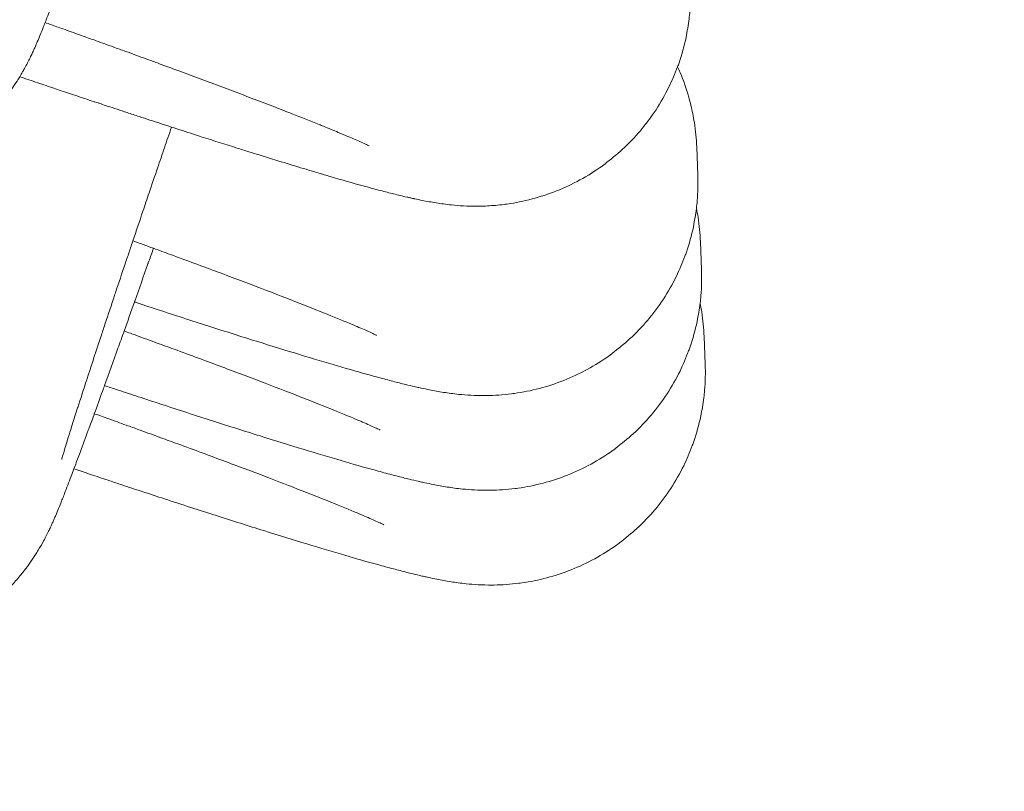
# Model space of a CAD drawing. Units: millimetres. Extents: x -3229 to 3471, y -4199 to 4254.
# Drawn here: x 325 to 339, y -175 to -164 of the extents above; entities that cross this region are included whole.
import ezdxf

# ---------------------------------------------------------------- set-up
doc = ezdxf.new("R2010")
doc.units = ezdxf.units.MM
doc.linetypes.add('K5LT_THIN', pattern=[0])
doc.layers.add('Системный слой', color=7, linetype='Continuous')

msp = doc.modelspace()

# ---------------------------------------------------------------- linework, layer by layer
at = {"layer": 'Системный слой', "color": 7, "linetype": 'K5LT_THIN', "lineweight": 18}
for p, q in [((335.084, -165.393), (335.099, -165.785)), ((335.136, -166.736), (335.152, -167.127)), ((335.189, -168.078), (335.204, -168.47))]:
    msp.add_line(p, q, dxfattribs=at)
for radius, start, end in [(100, 104.77125, 85.2942), (90, 106.45664, 84.76995)]:
    msp.add_arc((330.091, -97.439), radius, start, end, dxfattribs=at)
for points, knots in [([(319.914, -162.96), (319.914, -162.963), (319.914, -162.966), (319.915, -162.981), (319.915, -162.994), (319.927, -163.113), (319.934, -163.219), (319.954, -163.348), (319.958, -163.372), (319.966, -163.408), (319.967, -163.421), (319.99, -163.517), (320.007, -163.601), (320.041, -163.718), (320.051, -163.753), (320.093, -163.869), (320.122, -163.952), (320.163, -164.047), (320.168, -164.062), (320.224, -164.172), (320.27, -164.271), (320.338, -164.389), (320.352, -164.412), (320.405, -164.491), (320.441, -164.548), (320.497, -164.628), (320.515, -164.651), (320.599, -164.76), (320.673, -164.839), (320.755, -164.933), (320.767, -164.945), (320.797, -164.975), (320.816, -164.995), (320.909, -165.078), (320.98, -165.145), (321.113, -165.249), (321.17, -165.291), (321.273, -165.362), (321.319, -165.39), (321.472, -165.483), (321.583, -165.54), (321.811, -165.642), (321.928, -165.685), (322.167, -165.757), (322.289, -165.786), (322.536, -165.828), (322.66, -165.841), (322.909, -165.852), (323.034, -165.849), (323.283, -165.829), (323.407, -165.811), (323.535, -165.784), (323.541, -165.783), (323.661, -165.75), (323.777, -165.725), (323.932, -165.671), (323.975, -165.657), (324.09, -165.609), (324.163, -165.578), (324.33, -165.496), (324.421, -165.44), (324.529, -165.379), (324.543, -165.369), (324.661, -165.292), (324.76, -165.218), (324.924, -165.079), (324.988, -165.016), (325.076, -164.932), (325.098, -164.908), (325.163, -164.837), (325.204, -164.788), (325.261, -164.72), (325.277, -164.7), (325.348, -164.608), (325.403, -164.529), (325.463, -164.436), (325.476, -164.415), (325.515, -164.35), (325.543, -164.302), (325.579, -164.235), (325.594, -164.206), (325.62, -164.156), (325.631, -164.133), (325.652, -164.089), (325.661, -164.071), (325.679, -164.032), (325.686, -164.017), (325.701, -163.983), (325.708, -163.966), (325.722, -163.935), (325.729, -163.918), (325.75, -163.869), (325.763, -163.836), (325.791, -163.769), (325.805, -163.735), (325.828, -163.677), (325.837, -163.653), (325.852, -163.616), (325.857, -163.604), (325.891, -163.516), (325.922, -163.434), (325.969, -163.312), (325.981, -163.278), (326.012, -163.198), (326.029, -163.152), (326.058, -163.073), (326.07, -163.042), (326.121, -162.904), (326.16, -162.799), (326.202, -162.683), (326.207, -162.671), (326.235, -162.595), (326.259, -162.53), (326.323, -162.354), (326.362, -162.247), (326.411, -162.109), (326.419, -162.087), (326.492, -161.886), (326.553, -161.717), (326.648, -161.452), (326.677, -161.372), (326.754, -161.153), (326.805, -161.012), (326.854, -160.873), (326.856, -160.868), (326.918, -160.693), (326.982, -160.513), (327.046, -160.333), (327.047, -160.328), (327.07, -160.263), (327.092, -160.201), (327.117, -160.131), (327.119, -160.124), (327.173, -159.972), (327.222, -159.833), (327.272, -159.689)], [0, 0, 0, 0, 0.021927, 0.021927, 0.128432, 0.128432, 0.982813, 0.982813, 1.176684, 1.176684, 1.277897, 1.277897, 1.9634, 1.9634, 2.247347, 2.247347, 2.946307, 2.946307, 3.070052, 3.070052, 3.931432, 3.931432, 4.148154, 4.148154, 4.683926, 4.683926, 4.918222, 4.918222, 5.777578, 5.777578, 5.906205, 5.906205, 6.120417, 6.120417, 6.895023, 6.895023, 7.457619, 7.457619, 7.884406, 7.884406, 8.874146, 8.874146, 9.864069, 9.864069, 10.854019, 10.854019, 11.843845, 11.843845, 12.833381, 12.833381, 13.822434, 13.822434, 13.872175, 13.872175, 14.810758, 14.810758, 15.16985, 15.16985, 15.798028, 15.798028, 16.647337, 16.647337, 16.783801, 16.783801, 17.767483, 17.767483, 18.490338, 18.490338, 18.748311, 18.748311, 19.26366, 19.26366, 19.476692, 19.476692, 20.245409, 20.245409, 20.471752, 20.471752, 21.014126, 21.014126, 21.391714, 21.391714, 21.769303, 21.769303, 22.146891, 22.146891, 22.52448, 22.52448, 22.924765, 22.924765, 23.32505, 23.32505, 24.191605, 24.191605, 25.05816, 25.05816, 25.630775, 25.630775, 25.918038, 25.918038, 27.637793, 27.637793, 28.284647, 28.284647, 29.090179, 29.090179, 29.626888, 29.626888, 31.222438, 31.222438, 31.385426, 31.385426, 32.300147, 32.300147, 33.696416, 33.696416, 33.985563, 33.985563, 36.015979, 36.015979, 36.888052, 36.888052, 38.295956, 38.295956, 38.340735, 38.340735, 40.046362, 40.046362, 40.092893, 40.092893, 40.669005, 40.669005, 40.740649, 40.740649, 42.04321, 42.04321, 42.04321, 42.04321]), ([(334.995, -163.1), (335, -163.224), (334.997, -163.348), (334.984, -163.506), (334.981, -163.542), (334.963, -163.664), (334.951, -163.752), (334.907, -163.96), (334.874, -164.08), (334.827, -164.216), (334.821, -164.236), (334.773, -164.35), (334.736, -164.447), (334.636, -164.651), (334.575, -164.759), (334.49, -164.889), (334.473, -164.915), (334.399, -165.015), (334.345, -165.09), (334.205, -165.255), (334.119, -165.345), (333.95, -165.501), (333.864, -165.566), (333.768, -165.644), (333.755, -165.653), (333.641, -165.734), (333.537, -165.8), (333.321, -165.918), (333.21, -165.97), (332.983, -166.06), (332.866, -166.098), (332.633, -166.16), (332.513, -166.184), (332.382, -166.202), (332.367, -166.204), (332.312, -166.211), (332.271, -166.216), (332.155, -166.225), (332.077, -166.23), (331.994, -166.231), (331.983, -166.231), (331.905, -166.231), (331.838, -166.23), (331.716, -166.223), (331.661, -166.218), (331.569, -166.209), (331.531, -166.204), (331.459, -166.195), (331.425, -166.19), (331.357, -166.179), (331.323, -166.173), (331.257, -166.161), (331.225, -166.155), (331.157, -166.142), (331.122, -166.134), (331.086, -166.127), (331.086, -166.127), (331.081, -166.126), (331.077, -166.125), (331.062, -166.122), (331.052, -166.119), (331.027, -166.114), (331.012, -166.11), (330.991, -166.106), (330.985, -166.104), (330.938, -166.094), (330.897, -166.084), (330.825, -166.066), (330.795, -166.059), (330.703, -166.036), (330.64, -166.019), (330.504, -165.984), (330.431, -165.964), (330.21, -165.903), (330.055, -165.859), (329.86, -165.802), (329.832, -165.794), (329.703, -165.755), (329.608, -165.727), (329.457, -165.682), (329.402, -165.665), (329.199, -165.603), (329.038, -165.554), (328.834, -165.491), (328.785, -165.475), (328.68, -165.443), (328.624, -165.425), (328.399, -165.354), (328.234, -165.302), (328.024, -165.234), (327.988, -165.223), (327.845, -165.177), (327.743, -165.144), (327.586, -165.093), (327.534, -165.076), (327.431, -165.043), (327.381, -165.026), (327.28, -164.993), (327.231, -164.977), (327.124, -164.942), (327.066, -164.923), (326.916, -164.874), (326.821, -164.842), (326.67, -164.792), (326.612, -164.773), (326.546, -164.751), (326.54, -164.749), (326.449, -164.719), (326.365, -164.691), (326.203, -164.637), (326.125, -164.611), (326.012, -164.573), (325.977, -164.561), (325.915, -164.54), (325.887, -164.531), (325.821, -164.508), (325.782, -164.495), (325.658, -164.453), (325.573, -164.425), (325.488, -164.396)], [0, 0, 0, 0, 0.993916, 0.993916, 1.277622, 1.277622, 1.987572, 1.987572, 2.981434, 2.981434, 3.146299, 3.146299, 3.975377, 3.975377, 4.969242, 4.969242, 5.218033, 5.218033, 5.962874, 5.962874, 6.956139, 6.956139, 7.819073, 7.819073, 7.948964, 7.948964, 8.941451, 8.941451, 9.93419, 9.93419, 10.929175, 10.929175, 11.932564, 11.932564, 12.061672, 12.061672, 12.414621, 12.414621, 13.099127, 13.099127, 13.208771, 13.208771, 13.866724, 13.866724, 14.524676, 14.524676, 15.034816, 15.034816, 15.544955, 15.544955, 16.107479, 16.107479, 16.670003, 16.670003, 17.325523, 17.325523, 17.330084, 17.330084, 17.410049, 17.410049, 17.603042, 17.603042, 17.883786, 17.883786, 17.989028, 17.989028, 18.761, 18.761, 19.310988, 19.310988, 20.410965, 20.410965, 21.611032, 21.611032, 23.887468, 23.887468, 24.281511, 24.281511, 25.545278, 25.545278, 26.199624, 26.199624, 28.008007, 28.008007, 28.532383, 28.532383, 29.149019, 29.149019, 30.878039, 30.878039, 31.248116, 31.248116, 32.259468, 32.259468, 32.758802, 32.758802, 33.23247, 33.23247, 33.697052, 33.697052, 34.222051, 34.222051, 35.075129, 35.075129, 35.593426, 35.593426, 35.654603, 35.654603, 36.399062, 36.399062, 37.08005, 37.08005, 37.384516, 37.384516, 37.623335, 37.623335, 37.959772, 37.959772, 38.690556, 38.690556, 38.690556, 38.690556]), ([(325.847, -163.628), (325.902, -163.648), (325.957, -163.668), (326.041, -163.697), (326.071, -163.708), (326.178, -163.746), (326.258, -163.775), (326.404, -163.827), (326.472, -163.851), (326.623, -163.905), (326.704, -163.935), (326.794, -163.967), (326.802, -163.97), (326.869, -163.994), (326.929, -164.016), (327.084, -164.072), (327.182, -164.108), (327.332, -164.163), (327.385, -164.182), (327.465, -164.211), (327.491, -164.221), (327.593, -164.258), (327.668, -164.286), (327.793, -164.332), (327.842, -164.35), (327.996, -164.407), (328.097, -164.444), (328.198, -164.482), (328.2, -164.483), (328.404, -164.56), (328.605, -164.636), (328.808, -164.712), (328.808, -164.713), (328.913, -164.753), (329.014, -164.791), (329.192, -164.86), (329.27, -164.891), (329.483, -164.974), (329.603, -165.023), (329.752, -165.082), (329.771, -165.09), (329.867, -165.129), (329.936, -165.157), (330.051, -165.205), (330.096, -165.223), (330.213, -165.273), (330.277, -165.301), (330.358, -165.337), (330.384, -165.349), (330.421, -165.367), (330.435, -165.373), (330.441, -165.377)], [28.12462, 28.12462, 28.12462, 28.12462, 28.602834, 28.602834, 28.85612, 28.85612, 29.548921, 29.548921, 30.151348, 30.151348, 30.890026, 30.890026, 30.965599, 30.965599, 31.503081, 31.503081, 32.409652, 32.409652, 32.914509, 32.914509, 33.169642, 33.169642, 33.901008, 33.901008, 34.399, 34.399, 35.439636, 35.439636, 35.461225, 35.461225, 37.688629, 37.688629, 37.696891, 37.696891, 38.920241, 38.920241, 39.936443, 39.936443, 41.814061, 41.814061, 42.150187, 42.150187, 43.394885, 43.394885, 44.324064, 44.324064, 45.991411, 45.991411, 46.991976, 46.991976, 48, 48, 48, 48]), ([(334.813, -164.255), (334.826, -164.281), (334.837, -164.309), (334.896, -164.45), (334.937, -164.566), (334.993, -164.762), (335.011, -164.841), (335.037, -164.961), (335.044, -165.004), (335.068, -165.161), (335.08, -165.277), (335.084, -165.393)], [74.841288, 74.841288, 74.841288, 74.841288, 75.080619, 75.080619, 76.073064, 76.073064, 76.720564, 76.720564, 77.065472, 77.065472, 78, 78, 78, 78]), ([(326.082, -169.82), (326.085, -169.808), (326.09, -169.789), (326.104, -169.74), (326.108, -169.729), (326.113, -169.71), (326.117, -169.699), (326.139, -169.623), (326.166, -169.536), (326.209, -169.401), (326.219, -169.367), (326.256, -169.251), (326.282, -169.168), (326.308, -169.086), (326.309, -169.085), (326.348, -168.963), (326.394, -168.823), (326.443, -168.67), (326.451, -168.647), (326.513, -168.457), (326.573, -168.275), (326.656, -168.023), (326.675, -167.964), (326.74, -167.769), (326.787, -167.63), (326.835, -167.485), (326.839, -167.473), (326.889, -167.323), (326.937, -167.179), (326.995, -167.007), (327.005, -166.978), (327.034, -166.892), (327.053, -166.835), (327.079, -166.759), (327.085, -166.741), (327.139, -166.581), (327.185, -166.444), (327.262, -166.217), (327.291, -166.129), (327.36, -165.926), (327.4, -165.81), (327.456, -165.643), (327.473, -165.594), (327.522, -165.45), (327.554, -165.356), (327.604, -165.211), (327.621, -165.161), (327.638, -165.11)], [0, 0, 0, 0, 1.432398, 1.432398, 1.70146, 1.70146, 2.00242, 2.00242, 4.157133, 4.157133, 4.870237, 4.870237, 6.283901, 6.283901, 6.311846, 6.311846, 8.275731, 8.275731, 8.573657, 8.573657, 10.855586, 10.855586, 11.54194, 11.54194, 13.028047, 13.028047, 13.149791, 13.149791, 14.607774, 14.607774, 14.893099, 14.893099, 15.45207, 15.45207, 15.631892, 15.631892, 16.953207, 16.953207, 17.759983, 17.759983, 18.804787, 18.804787, 19.245565, 19.245565, 20.072026, 20.072026, 20.512181, 20.512181, 20.512181, 20.512181]), ([(335.099, -165.785), (335.104, -165.908), (335.101, -166.033), (335.088, -166.191), (335.085, -166.227), (335.067, -166.349), (335.055, -166.437), (335.011, -166.645), (334.978, -166.765), (334.931, -166.901), (334.925, -166.921), (334.877, -167.035), (334.841, -167.132), (334.741, -167.336), (334.679, -167.444), (334.544, -167.652), (334.469, -167.751), (334.309, -167.94), (334.224, -168.03), (334.054, -168.186), (333.968, -168.251), (333.872, -168.329), (333.859, -168.338), (333.746, -168.419), (333.641, -168.485), (333.425, -168.603), (333.314, -168.655), (333.087, -168.745), (332.971, -168.783), (332.737, -168.845), (332.617, -168.869), (332.487, -168.887), (332.472, -168.889), (332.338, -168.906), (332.218, -168.914), (332.099, -168.916), (332.087, -168.916), (332.009, -168.916), (331.943, -168.915), (331.821, -168.908), (331.765, -168.903), (331.673, -168.894), (331.635, -168.889), (331.563, -168.88), (331.529, -168.875), (331.461, -168.864), (331.427, -168.858), (331.361, -168.846), (331.329, -168.84), (331.257, -168.826), (331.217, -168.818), (331.167, -168.807), (331.156, -168.804), (331.125, -168.798), (331.105, -168.793), (331.043, -168.779), (331.001, -168.769), (330.929, -168.751), (330.899, -168.744), (330.807, -168.721), (330.744, -168.704), (330.608, -168.668), (330.535, -168.649), (330.314, -168.588), (330.159, -168.543), (329.824, -168.446), (329.644, -168.392), (329.26, -168.275), (329.056, -168.212), (328.626, -168.078), (328.4, -168.006), (327.93, -167.856), (327.686, -167.777), (327.329, -167.66), (327.221, -167.625), (327.113, -167.589)], [0, 0, 0, 0, 0.993916, 0.993916, 1.277622, 1.277622, 1.987572, 1.987572, 2.981434, 2.981434, 3.146299, 3.146299, 3.975377, 3.975377, 4.969242, 4.969242, 5.962874, 5.962874, 6.956139, 6.956139, 7.819073, 7.819073, 7.948964, 7.948964, 8.941451, 8.941451, 9.93419, 9.93419, 10.929175, 10.929175, 11.932564, 11.932564, 12.061672, 12.061672, 13.099127, 13.099127, 13.208771, 13.208771, 13.866724, 13.866724, 14.524676, 14.524676, 15.034816, 15.034816, 15.544955, 15.544955, 16.107479, 16.107479, 16.670003, 16.670003, 17.410049, 17.410049, 17.603042, 17.603042, 17.989028, 17.989028, 18.761, 18.761, 19.310988, 19.310988, 20.410965, 20.410965, 21.611032, 21.611032, 23.887468, 23.887468, 26.199624, 26.199624, 28.532383, 28.532383, 30.878039, 30.878039, 33.23247, 33.23247, 34.222051, 34.222051, 34.222051, 34.222051]), ([(335.08, -166.262), (335.089, -166.304), (335.096, -166.346), (335.121, -166.503), (335.132, -166.619), (335.136, -166.736)], [76.720564, 76.720564, 76.720564, 76.720564, 77.065472, 77.065472, 78, 78, 78, 78]), ([(327.091, -166.722), (327.188, -166.757), (327.287, -166.793), (327.464, -166.857), (327.543, -166.886), (327.857, -167.002), (328.084, -167.086), (328.516, -167.247), (328.72, -167.324), (329.104, -167.471), (329.284, -167.54), (329.612, -167.669), (329.762, -167.729), (330.028, -167.836), (330.144, -167.884), (330.317, -167.958), (330.382, -167.986), (330.462, -168.022), (330.488, -168.034), (330.525, -168.052), (330.539, -168.058), (330.545, -168.062)], [31.503081, 31.503081, 31.503081, 31.503081, 32.409652, 32.409652, 33.169642, 33.169642, 35.439636, 35.439636, 37.696891, 37.696891, 39.936443, 39.936443, 42.150187, 42.150187, 44.324064, 44.324064, 45.991411, 45.991411, 46.991976, 46.991976, 48, 48, 48, 48]), ([(320.175, -169.673), (320.175, -169.675), (320.175, -169.678), (320.176, -169.694), (320.176, -169.707), (320.188, -169.825), (320.194, -169.931), (320.215, -170.06), (320.218, -170.084), (320.226, -170.12), (320.228, -170.133), (320.251, -170.229), (320.268, -170.313), (320.302, -170.43), (320.312, -170.465), (320.354, -170.581), (320.383, -170.664), (320.424, -170.759), (320.429, -170.774), (320.485, -170.885), (320.53, -170.984), (320.599, -171.101), (320.612, -171.125), (320.665, -171.203), (320.702, -171.26), (320.757, -171.34), (320.775, -171.363), (320.859, -171.473), (320.934, -171.552), (321.016, -171.646), (321.027, -171.657), (321.058, -171.688), (321.076, -171.707), (321.169, -171.79), (321.241, -171.857), (321.373, -171.961), (321.431, -172.003), (321.534, -172.074), (321.579, -172.103), (321.732, -172.195), (321.843, -172.253), (322.072, -172.354), (322.189, -172.397), (322.428, -172.47), (322.55, -172.498), (322.796, -172.54), (322.921, -172.553), (323.17, -172.564), (323.295, -172.561), (323.544, -172.541), (323.668, -172.523), (323.796, -172.496), (323.802, -172.495), (323.922, -172.462), (324.038, -172.437), (324.193, -172.384), (324.236, -172.369), (324.35, -172.321), (324.423, -172.29), (324.591, -172.209), (324.682, -172.152), (324.79, -172.091), (324.804, -172.081), (324.922, -172.004), (325.021, -171.93), (325.184, -171.792), (325.248, -171.729), (325.337, -171.644), (325.358, -171.62), (325.424, -171.549), (325.464, -171.501), (325.522, -171.433), (325.538, -171.412), (325.609, -171.32), (325.664, -171.241), (325.724, -171.148), (325.737, -171.127), (325.775, -171.062), (325.803, -171.015), (325.84, -170.947), (325.855, -170.918), (325.88, -170.868), (325.892, -170.845), (325.913, -170.801), (325.921, -170.784), (325.94, -170.744), (325.946, -170.729), (325.962, -170.695), (325.969, -170.678), (325.983, -170.647), (325.99, -170.631), (326.011, -170.581), (326.024, -170.549), (326.052, -170.481), (326.065, -170.447), (326.088, -170.389), (326.098, -170.365), (326.112, -170.329), (326.117, -170.316), (326.151, -170.228), (326.183, -170.146), (326.229, -170.024), (326.242, -169.99), (326.272, -169.91), (326.289, -169.864), (326.319, -169.785), (326.33, -169.755), (326.381, -169.617), (326.42, -169.511), (326.463, -169.395), (326.468, -169.383), (326.495, -169.307), (326.519, -169.242), (326.583, -169.066), (326.622, -168.959), (326.672, -168.822), (326.68, -168.799), (326.752, -168.599), (326.813, -168.429), (326.908, -168.164), (326.937, -168.084), (327.015, -167.866), (327.065, -167.724), (327.115, -167.585), (327.117, -167.58), (327.179, -167.405), (327.242, -167.225), (327.306, -167.045), (327.308, -167.04), (327.331, -166.975), (327.353, -166.913), (327.378, -166.843), (327.38, -166.836), (327.383, -166.828)], [0, 0, 0, 0, 0.021927, 0.021927, 0.128432, 0.128432, 0.982813, 0.982813, 1.176684, 1.176684, 1.277897, 1.277897, 1.9634, 1.9634, 2.247347, 2.247347, 2.946307, 2.946307, 3.070052, 3.070052, 3.931432, 3.931432, 4.148154, 4.148154, 4.683926, 4.683926, 4.918222, 4.918222, 5.777578, 5.777578, 5.906205, 5.906205, 6.120417, 6.120417, 6.895023, 6.895023, 7.457619, 7.457619, 7.884406, 7.884406, 8.874146, 8.874146, 9.864069, 9.864069, 10.854019, 10.854019, 11.843845, 11.843845, 12.833381, 12.833381, 13.822434, 13.822434, 13.872175, 13.872175, 14.810758, 14.810758, 15.16985, 15.16985, 15.798028, 15.798028, 16.647337, 16.647337, 16.783801, 16.783801, 17.767483, 17.767483, 18.490338, 18.490338, 18.748311, 18.748311, 19.26366, 19.26366, 19.476692, 19.476692, 20.245409, 20.245409, 20.471752, 20.471752, 21.014126, 21.014126, 21.391714, 21.391714, 21.769303, 21.769303, 22.146891, 22.146891, 22.52448, 22.52448, 22.924765, 22.924765, 23.32505, 23.32505, 24.191605, 24.191605, 25.05816, 25.05816, 25.630775, 25.630775, 25.918038, 25.918038, 27.637793, 27.637793, 28.284647, 28.284647, 29.090179, 29.090179, 29.626888, 29.626888, 31.222438, 31.222438, 31.385426, 31.385426, 32.300147, 32.300147, 33.696416, 33.696416, 33.985563, 33.985563, 36.015979, 36.015979, 36.888052, 36.888052, 38.295956, 38.295956, 38.340735, 38.340735, 40.046362, 40.046362, 40.092893, 40.092893, 40.669005, 40.669005, 40.740649, 40.740649, 40.740649, 40.740649]), ([(335.152, -167.127), (335.156, -167.251), (335.154, -167.375), (335.14, -167.534), (335.137, -167.569), (335.119, -167.692), (335.107, -167.779), (335.063, -167.987), (335.03, -168.107), (334.983, -168.244), (334.977, -168.263), (334.929, -168.378), (334.893, -168.475), (334.793, -168.679), (334.731, -168.787), (334.596, -168.994), (334.521, -169.094), (334.362, -169.283), (334.276, -169.372), (334.106, -169.529), (334.02, -169.593), (333.924, -169.671), (333.911, -169.68), (333.798, -169.762), (333.693, -169.827), (333.478, -169.945), (333.366, -169.997), (333.139, -170.087), (333.023, -170.126), (332.789, -170.187), (332.67, -170.211), (332.539, -170.23), (332.524, -170.232), (332.391, -170.249), (332.27, -170.256), (332.151, -170.258), (332.139, -170.258), (332.061, -170.259), (331.995, -170.257), (331.873, -170.25), (331.817, -170.246), (331.725, -170.236), (331.687, -170.232), (331.615, -170.222), (331.581, -170.217), (331.513, -170.207), (331.479, -170.201), (331.413, -170.189), (331.381, -170.183), (331.309, -170.168), (331.269, -170.16), (331.219, -170.149), (331.208, -170.147), (331.178, -170.14), (331.157, -170.135), (331.095, -170.121), (331.053, -170.111), (330.981, -170.094), (330.951, -170.086), (330.859, -170.063), (330.796, -170.047), (330.661, -170.011), (330.587, -169.991), (330.366, -169.93), (330.211, -169.886), (329.876, -169.788), (329.696, -169.734), (329.312, -169.618), (329.108, -169.555), (328.678, -169.42), (328.452, -169.349), (327.982, -169.198), (327.738, -169.119), (327.381, -169.002), (327.274, -168.967), (327.073, -168.901), (326.977, -168.869), (326.827, -168.82), (326.768, -168.8), (326.703, -168.779), (326.696, -168.776), (326.689, -168.774)], [0, 0, 0, 0, 0.993916, 0.993916, 1.277622, 1.277622, 1.987572, 1.987572, 2.981434, 2.981434, 3.146299, 3.146299, 3.975377, 3.975377, 4.969242, 4.969242, 5.962874, 5.962874, 6.956139, 6.956139, 7.819073, 7.819073, 7.948964, 7.948964, 8.941451, 8.941451, 9.93419, 9.93419, 10.929175, 10.929175, 11.932564, 11.932564, 12.061672, 12.061672, 13.099127, 13.099127, 13.208771, 13.208771, 13.866724, 13.866724, 14.524676, 14.524676, 15.034816, 15.034816, 15.544955, 15.544955, 16.107479, 16.107479, 16.670003, 16.670003, 17.410049, 17.410049, 17.603042, 17.603042, 17.989028, 17.989028, 18.761, 18.761, 19.310988, 19.310988, 20.410965, 20.410965, 21.611032, 21.611032, 23.887468, 23.887468, 26.199624, 26.199624, 28.532383, 28.532383, 30.878039, 30.878039, 33.23247, 33.23247, 34.222051, 34.222051, 35.075129, 35.075129, 35.593426, 35.593426, 35.654603, 35.654603, 35.654603, 35.654603]), ([(335.132, -167.604), (335.141, -167.646), (335.148, -167.688), (335.173, -167.846), (335.184, -167.962), (335.189, -168.078)], [76.720564, 76.720564, 76.720564, 76.720564, 77.065472, 77.065472, 78, 78, 78, 78]), ([(326.967, -168), (327.026, -168.022), (327.086, -168.043), (327.24, -168.1), (327.339, -168.135), (327.516, -168.2), (327.595, -168.229), (327.909, -168.344), (328.136, -168.428), (328.568, -168.589), (328.773, -168.667), (329.157, -168.813), (329.336, -168.882), (329.664, -169.011), (329.814, -169.071), (330.08, -169.179), (330.196, -169.227), (330.369, -169.3), (330.434, -169.329), (330.514, -169.365), (330.54, -169.377), (330.578, -169.394), (330.591, -169.401), (330.597, -169.404)], [30.965599, 30.965599, 30.965599, 30.965599, 31.503081, 31.503081, 32.409652, 32.409652, 33.169642, 33.169642, 35.439636, 35.439636, 37.696891, 37.696891, 39.936443, 39.936443, 42.150187, 42.150187, 44.324064, 44.324064, 45.991411, 45.991411, 46.991976, 46.991976, 48, 48, 48, 48]), ([(335.204, -168.47), (335.209, -168.593), (335.206, -168.718), (335.192, -168.876), (335.19, -168.912), (335.171, -169.034), (335.159, -169.122), (335.115, -169.33), (335.082, -169.449), (335.035, -169.586), (335.029, -169.606), (334.982, -169.72), (334.945, -169.817), (334.845, -170.021), (334.783, -170.129), (334.648, -170.337), (334.574, -170.436), (334.414, -170.625), (334.328, -170.715), (334.158, -170.871), (334.072, -170.936), (333.977, -171.014), (333.963, -171.023), (333.85, -171.104), (333.745, -171.17), (333.53, -171.287), (333.418, -171.34), (333.191, -171.43), (333.075, -171.468), (332.841, -171.53), (332.722, -171.554), (332.591, -171.572), (332.576, -171.574), (332.443, -171.591), (332.322, -171.599), (332.203, -171.601), (332.191, -171.601), (332.113, -171.601), (332.047, -171.599), (331.925, -171.593), (331.869, -171.588), (331.777, -171.579), (331.739, -171.574), (331.667, -171.565), (331.633, -171.56), (331.565, -171.549), (331.531, -171.543), (331.465, -171.531), (331.433, -171.525), (331.361, -171.511), (331.321, -171.502), (331.271, -171.492), (331.261, -171.489), (331.23, -171.482), (331.209, -171.478), (331.147, -171.463), (331.105, -171.454), (331.034, -171.436), (331.003, -171.429), (330.911, -171.405), (330.848, -171.389), (330.713, -171.353), (330.639, -171.333), (330.418, -171.272), (330.263, -171.228), (329.928, -171.13), (329.748, -171.077), (329.364, -170.96), (329.16, -170.897), (328.73, -170.763), (328.505, -170.691), (328.035, -170.541), (327.79, -170.462), (327.433, -170.345), (327.326, -170.31), (327.125, -170.244), (327.029, -170.212), (326.879, -170.162), (326.82, -170.143), (326.755, -170.121), (326.748, -170.119), (326.657, -170.089), (326.574, -170.061), (326.411, -170.006), (326.334, -169.981), (326.256, -169.954)], [0, 0, 0, 0, 0.993916, 0.993916, 1.277622, 1.277622, 1.987572, 1.987572, 2.981434, 2.981434, 3.146299, 3.146299, 3.975377, 3.975377, 4.969242, 4.969242, 5.962874, 5.962874, 6.956139, 6.956139, 7.819073, 7.819073, 7.948964, 7.948964, 8.941451, 8.941451, 9.93419, 9.93419, 10.929175, 10.929175, 11.932564, 11.932564, 12.061672, 12.061672, 13.099127, 13.099127, 13.208771, 13.208771, 13.866724, 13.866724, 14.524676, 14.524676, 15.034816, 15.034816, 15.544955, 15.544955, 16.107479, 16.107479, 16.670003, 16.670003, 17.410049, 17.410049, 17.603042, 17.603042, 17.989028, 17.989028, 18.761, 18.761, 19.310988, 19.310988, 20.410965, 20.410965, 21.611032, 21.611032, 23.887468, 23.887468, 26.199624, 26.199624, 28.532383, 28.532383, 30.878039, 30.878039, 33.23247, 33.23247, 34.222051, 34.222051, 35.075129, 35.075129, 35.593426, 35.593426, 35.654603, 35.654603, 36.399062, 36.399062, 37.08005, 37.08005, 37.08005, 37.08005]), ([(326.545, -169.172), (326.613, -169.197), (326.68, -169.221), (326.831, -169.275), (326.913, -169.305), (327.002, -169.337), (327.011, -169.34), (327.078, -169.364), (327.138, -169.386), (327.292, -169.442), (327.391, -169.478), (327.568, -169.542), (327.647, -169.571), (327.961, -169.686), (328.188, -169.77), (328.62, -169.932), (328.825, -170.009), (329.209, -170.156), (329.388, -170.225), (329.717, -170.354), (329.866, -170.413), (330.132, -170.521), (330.248, -170.569), (330.421, -170.643), (330.486, -170.671), (330.566, -170.707), (330.592, -170.719), (330.63, -170.737), (330.643, -170.743), (330.65, -170.747)], [29.548921, 29.548921, 29.548921, 29.548921, 30.151348, 30.151348, 30.890026, 30.890026, 30.965599, 30.965599, 31.503081, 31.503081, 32.409652, 32.409652, 33.169642, 33.169642, 35.439636, 35.439636, 37.696891, 37.696891, 39.936443, 39.936443, 42.150187, 42.150187, 44.324064, 44.324064, 45.991411, 45.991411, 46.991976, 46.991976, 48, 48, 48, 48])]:
    msp.add_open_spline(points, degree=3, knots=knots, dxfattribs=at)

doc.saveas('drawing.dxf')
